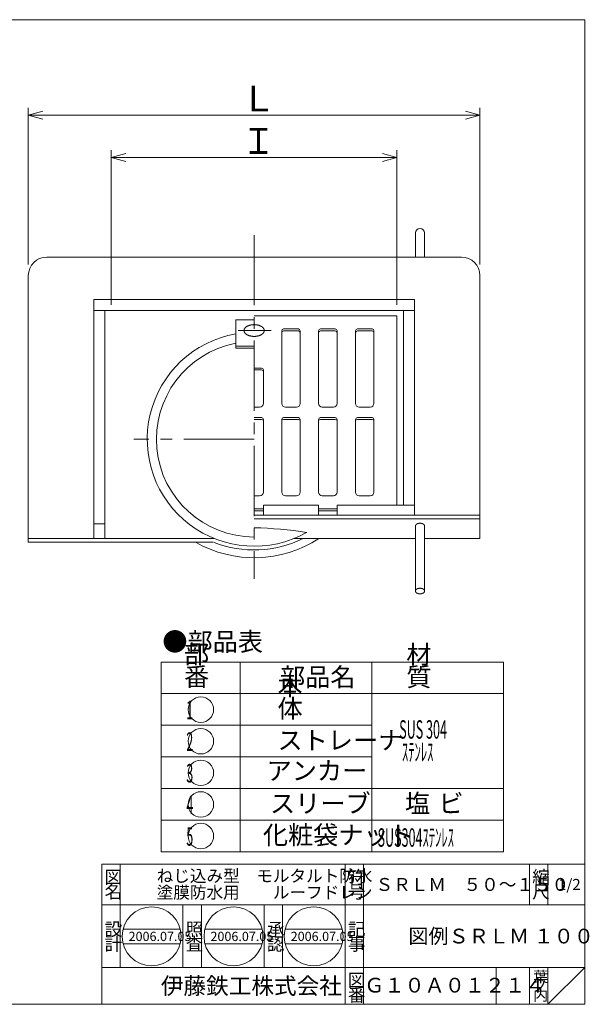
# Model space of a CAD drawing. Units: inches. Extents: x 240 to 983, y 106 to 640.
# Drawn here: x 674 to 983, y 106 to 640 of the extents above; entities that cross this region are included whole.
import ezdxf

# ---------------------------------------------------------------- set-up
doc = ezdxf.new("R2010")
doc.units = ezdxf.units.IN
doc.header["$LTSCALE"] = 2
doc.header["$MEASUREMENT"] = 0
doc.header["$PDMODE"] = 65
doc.header["$PDSIZE"] = 0.2
doc.linetypes.add('CENTER2', pattern=[28.575, 19.05, -3.175, 3.175, -3.175])
doc.linetypes.add('DIVIDE', pattern=[1.25, 0.5, -0.25, 0, -0.25, 0, -0.25])
doc.layers.get('DEFPOINTS').update_dxf_attribs({"color": 3, "linetype": 'DIVIDE', "lineweight": 0})
for name, color, linetype, lineweight in [('1', 7, 'Continuous', 0), ('2', 7, 'Continuous', 0), ('3', 7, 'Continuous', 0)]:
    doc.layers.add(name, color=color, linetype=linetype, lineweight=lineweight)
doc.styles.add('DIMSTANDARD', font='MONOTXT.shx', dxfattribs={"width": 0.75, "bigfont": 'EXTFONT.shx'})
doc.styles.add('MTSTANDARD', font='MONOTXT.shx', dxfattribs={"bigfont": 'EXTFONT.shx'})
doc.styles.add('MTSTANDARD1', font='MONOTXT.shx', dxfattribs={"width": 0.8, "bigfont": 'EXTFONT.shx'})
doc.styles.add('MTSTANDARD11', font='MONOTXT.shx', dxfattribs={"width": 1.024845, "bigfont": 'EXTFONT.shx'})
doc.styles.add('MTSTANDARD12', font='MONOTXT.shx', dxfattribs={"width": 0.76555, "bigfont": 'EXTFONT.shx'})
doc.styles.add('MTSTANDARD13', font='MONOTXT.shx', dxfattribs={"width": 1.013091, "bigfont": 'EXTFONT.shx'})
doc.styles.add('MTSTANDARD14', font='MONOTXT.shx', dxfattribs={"width": 0.8867, "bigfont": 'EXTFONT.shx'})
doc.styles.add('MTSTANDARD15', font='MONOTXT.shx', dxfattribs={"width": 0.998736, "bigfont": 'EXTFONT.shx'})
doc.styles.add('MTSTANDARD16', font='MONOTXT.shx', dxfattribs={"width": 0.720961, "bigfont": 'EXTFONT.shx'})
doc.styles.add('MTSTANDARD17', font='MONOTXT.shx', dxfattribs={"width": 0.663984, "bigfont": 'EXTFONT.shx'})
doc.styles.add('MTSTANDARD18', font='MONOTXT.shx', dxfattribs={"bigfont": 'EXTFONT.shx'})
doc.styles.add('MTSTANDARD19', font='MONOTXT.shx', dxfattribs={"bigfont": 'EXTFONT.shx'})
doc.styles.add('MTSTANDARD20', font='MONOTXT.shx', dxfattribs={"bigfont": 'EXTFONT.shx'})
doc.styles.add('MTSTANDARD21', font='MONOTXT.shx', dxfattribs={"bigfont": 'EXTFONT.shx'})
doc.styles.add('MTSTANDARD22', font='MONOTXT.shx', dxfattribs={"bigfont": 'EXTFONT.shx'})
doc.styles.add('MTSTANDARD5', font='MONOTXT.shx', dxfattribs={"width": 0.56338, "bigfont": 'EXTFONT.shx'})
doc.styles.add('MTSTANDARD7', font='MONOTXT.shx', dxfattribs={"width": 1.024845, "bigfont": 'EXTFONT.shx'})
doc.dimstyles.new('DIMSTYEX_1', dxfattribs={"dimscale": 2, "dimtxt": 6.272, "dimasz": 4, "dimexe": 2, "dimexo": 3, "dimgap": 1, "dimtad": 3, "dimdsep": 46, "dimtxsty": 'DIMSTANDARD', "dimblk": 'OPEN30', "dimblk1": 'OPEN30', "dimblk2": 'OPEN30', "dimsah": 1, "dimcen": 0, "dimclrd": 2, "dimclre": 2, "dimclrt": 2, "dimaunit": 1, "dimadec": 4, "dimazin": 2, "dimtfac": 0.5, "dimtofl": 0, "dimtmove": 2, "dimatfit": 3, "dimfxl": 1, "dimtolj": 1, "dimtzin": 0, "dimlwd": -1, "dimlwe": -1, "dimarcsym": 0})

# ---------------------------------------------------------------- blocks, each defined once
blk = doc.blocks.new('_OPEN30')
at = {"color": 0, "linetype": 'ByBlock', "lineweight": -2}
for p, q in [((-1, 0.268), (0, 0)), ((-1, 0.268), (0, 0)), ((0, 0), (-1, -0.268)), ((0, 0), (-1, 0)), ((0, 0), (-1, -0.268)), ((0, 0), (-1, 0))]:
    blk.add_line(p, q, dxfattribs=at)
blk = doc.blocks.new('_D9')
at = {"layer": '3', "color": 2, "linetype": 'Continuous'}
for p, q in [((678.36, 507.23), (678.36, 592.23)), ((678.36, 588.23), (923.36, 588.23)), ((923.36, 507.23), (923.36, 592.23))]:
    blk.add_line(p, q, dxfattribs=at)
at = {"layer": 'DEFPOINTS', "color": 2, "linetype": 'Continuous'}
for p in [(923.36, 588.23), (678.36, 501.23), (923.36, 501.23)]:
    blk.add_point(p, dxfattribs=at)
at = {"layer": '3', "color": 2, "linetype": 'Continuous', "xscale": 7.878462024097644, "yscale": 7.878462024097644, "zscale": 7.878462024097644, "rotation": 180}
blk.add_blockref('_OPEN30', (678.36, 588.23), dxfattribs=at)
at = {"layer": '3', "color": 2, "linetype": 'Continuous', "xscale": 7.878462024097644, "yscale": 7.878462024097644, "zscale": 7.878462024097644}
blk.add_blockref('_OPEN30', (923.36, 588.23), dxfattribs=at)
at = {"layer": '3', "color": 2, "linetype": 'Continuous', "insert": (793.69, 590.23), "char_height": 14, "attachment_point": 7, "line_spacing_factor": 0.732143, "style": 'MTSTANDARD7'}
blk.add_mtext('{\\Q-2.5e-006;Ｌ}', dxfattribs=at)
blk = doc.blocks.new('_D10')
at = {"layer": '3', "color": 2, "linetype": 'Continuous'}
for p, q in [((723.36, 485.34), (723.36, 569.23)), ((878.36, 485.34), (878.36, 569.23)), ((723.36, 565.23), (878.36, 565.23))]:
    blk.add_line(p, q, dxfattribs=at)
at = {"layer": 'DEFPOINTS', "color": 2, "linetype": 'Continuous'}
for p in [(878.36, 565.23), (723.36, 479.34), (878.36, 479.34)]:
    blk.add_point(p, dxfattribs=at)
at = {"layer": '3', "color": 2, "linetype": 'Continuous', "xscale": 7.878462024097644, "yscale": 7.878462024097644, "zscale": 7.878462024097644, "rotation": 180}
blk.add_blockref('_OPEN30', (723.36, 565.23), dxfattribs=at)
at = {"layer": '3', "color": 2, "linetype": 'Continuous', "xscale": 7.878462024097644, "yscale": 7.878462024097644, "zscale": 7.878462024097644}
blk.add_blockref('_OPEN30', (878.36, 565.23), dxfattribs=at)
at = {"layer": '3', "color": 2, "linetype": 'Continuous', "insert": (793.69, 567.23), "char_height": 14, "attachment_point": 7, "line_spacing_factor": 0.732143, "style": 'MTSTANDARD7'}
blk.add_mtext('{\\Q-2.5e-006;Ｉ}', dxfattribs=at)
blk = doc.blocks.new('BLK0', base_point=(980.24, 106))
at = {"layer": '1', "color": 7, "linetype": 'Continuous'}
for p, q in [((718.24, 182), (980.24, 182)), ((718.24, 182), (718.24, 106)), ((718.24, 182), (718.24, 106)), ((718.24, 182), (718.24, 106)), ((728.24, 182), (728.24, 126)), ((728.24, 182), (728.24, 126)), ((850.24, 106), (850.24, 182)), ((860.24, 182), (860.24, 106)), ((950.24, 182), (950.24, 160)), ((960.24, 182), (960.24, 160)), ((980.24, 160), (718.24, 160)), ((718.24, 126), (980.24, 126)), ((932.24, 126), (932.24, 106)), ((950.24, 126), (950.24, 106)), ((960.24, 126), (960.24, 106)), ((960.24, 106), (980.24, 126))]:
    blk.add_line(p, q, dxfattribs=at)
at = {"layer": '1', "color": 7, "linetype": 'Continuous', "attachment_point": 7}
for s, insert, char_height, line_spacing_factor, style in [('{\\fＭＳ 明朝|b0|i0|c128|p17;\\W1.0;図}', (719.74, 171.5), 7, 0.839286, 'MTSTANDARD18'), ('{\\fＭＳ 明朝|b0|i0|c128|p17;\\W1.0;符}', (851.74, 171.5), 7, 0.839286, 'MTSTANDARD18'), ('{\\fＭＳ 明朝|b0|i0|c128|p17;\\W1.0;縮}', (951.74, 171.5), 7, 0.839286, 'MTSTANDARD18'), ('{\\fＭＳ 明朝|b0|i0|c128|p17;\\W1.0;名}', (719.74, 163.5), 7, 0.839286, 'MTSTANDARD18'), ('{\\fＭＳ 明朝|b0|i0|c128|p17;\\W1.0;号}', (851.74, 163.5), 7, 0.839286, 'MTSTANDARD18'), ('{\\fＭＳ 明朝|b0|i0|c128|p17;\\W1.0;尺}', (951.74, 163.5), 7, 0.839286, 'MTSTANDARD18'), ('{\\fＭＳ 明朝|b0|i0|c128|p17;\\W1.0;1/2}', (965.74, 168), 6, 1.354166, 'MTSTANDARD20'), ('{\\fＭＳ 明朝|b0|i0|c128|p17;\\W1.0;記}', (851.74, 143.22), 7, 0.839286, 'MTSTANDARD18'), ('{\\fＭＳ 明朝|b0|i0|c128|p17;\\W1.0;事}', (851.74, 135.22), 7, 0.839286, 'MTSTANDARD18'), ('{\\fＭＳ 明朝|b0|i0|c128|p17;\\W1.0;図}', (851.74, 115.5), 7, 0.839286, 'MTSTANDARD18'), ('{\\fＭＳ 明朝|b0|i0|c128|p17;\\W1.0;葉}', (952.24, 118), 6, 0.833333, 'MTSTANDARD20'), ('{\\fＭＳ ゴシック|b0|i0|c128|p49;\\W1.0;伊藤鉄工株式会社}', (750.24, 111.5), 9, 0.791667, 'MTSTANDARD19'), ('{\\fＭＳ 明朝|b0|i0|c128|p17;\\W1.0;ノ}', (952.24, 113), 6, 0.833333, 'MTSTANDARD20'), ('{\\fＭＳ 明朝|b0|i0|c128|p17;\\W1.0;番}', (851.74, 107.5), 7, 0.839286, 'MTSTANDARD18'), ('{\\fＭＳ 明朝|b0|i0|c128|p17;\\W1.0;内}', (952.24, 108), 6, 0.833333, 'MTSTANDARD20')]:
    blk.add_mtext(s, dxfattribs=dict(at, insert=insert, char_height=char_height, line_spacing_factor=line_spacing_factor, style=style))
blk = doc.blocks.new('BLK1', base_point=(745.27, 142.82))
at = {"layer": '1', "color": 7, "linetype": 'Continuous'}
for p, q in [((729.78, 146.82), (760.76, 146.82)), ((729.78, 138.82), (760.76, 138.82))]:
    blk.add_line(p, q, dxfattribs=at)
blk.add_circle((745.27, 142.82), 16, dxfattribs=at)
at = {"layer": '1', "color": 7, "linetype": 'Continuous', "insert": (732.77, 140.32), "char_height": 5, "attachment_point": 7, "line_spacing_factor": 0.875, "style": 'MTSTANDARD21'}
blk.add_mtext('{\\fＭＳ 明朝|b0|i0|c128|p17;\\W1.0;2006.07.05}', dxfattribs=at)
blk = doc.blocks.new('BLK2', base_point=(789.67, 142.82))
at = {"layer": '1', "color": 7, "linetype": 'Continuous'}
for p, q in [((774.18, 146.82), (805.16, 146.82)), ((774.18, 138.82), (805.16, 138.82))]:
    blk.add_line(p, q, dxfattribs=at)
blk.add_circle((789.67, 142.82), 16, dxfattribs=at)
blk = doc.blocks.new('BLK3', base_point=(833.21, 142.82))
at = {"layer": '1', "color": 7, "linetype": 'Continuous'}
for p, q in [((817.71, 146.82), (848.7, 146.82)), ((817.71, 138.82), (848.7, 138.82))]:
    blk.add_line(p, q, dxfattribs=at)
blk.add_circle((833.21, 142.82), 16, dxfattribs=at)

msp = doc.modelspace()

# ---------------------------------------------------------------- linework, layer by layer
at = {"layer": '1', "color": 7, "linetype": 'Continuous'}
for p, q in [((980.242, 639.999), (240.242, 639.999)), ((980.242, 639.999), (980.242, 105.999)), ((762.242, 125.999), (762.242, 159.999)), ((772.242, 159.999), (772.242, 125.999)), ((806.242, 125.999), (806.242, 159.999)), ((816.242, 159.999), (816.242, 125.999)), ((240.242, 105.999), (980.242, 105.999)), ((488.242, 105.999), (980.242, 105.999))]:
    msp.add_line(p, q, dxfattribs=at)
for centre in [(771.968, 265.822), (771.968, 248.679), (771.968, 231.536), (771.968, 214.393), (771.968, 197.25)]:
    msp.add_circle(centre, 6.906, dxfattribs=at)
at = {"layer": '2', "color": 7, "linetype": 'Continuous'}
for p, q in [((750.485, 291.639), (936.2, 291.639)), ((750.485, 291.639), (750.485, 188.782)), ((793.343, 291.639), (793.343, 188.782)), ((864.771, 291.639), (864.771, 188.782)), ((936.2, 291.639), (936.2, 188.782)), ((750.485, 274.496), (936.2, 274.496)), ((750.485, 257.353), (864.771, 257.353)), ((750.485, 240.21), (864.771, 240.21)), ((750.485, 223.068), (936.2, 223.068)), ((750.485, 205.925), (936.2, 205.925)), ((750.485, 188.782), (936.2, 188.782))]:
    msp.add_line(p, q, dxfattribs=at)
at = {"layer": '3', "color": 7, "linetype": 'Continuous'}
for p, q in [((888.36, 524.325), (888.36, 511.227)), ((893.36, 524.325), (893.36, 511.227)), ((913.36, 511.227), (688.36, 511.227)), ((678.36, 501.227), (678.36, 356.642)), ((923.36, 501.227), (923.36, 358.642)), ((887.86, 488.227), (713.86, 488.227)), ((713.86, 488.227), (713.86, 358.642)), ((887.86, 488.227), (887.86, 371.227)), ((887.86, 482.227), (713.86, 482.227)), ((719.86, 482.227), (719.86, 358.642)), ((881.86, 482.227), (881.86, 376.686)), ((790.86, 477.208), (790.86, 461.934)), ((790.86, 477.208), (800.86, 477.208)), ((878.36, 479.339), (800.86, 479.339)), ((878.36, 479.339), (878.36, 376.686)), ((795.363, 471.519), (795.36, 471.419)), ((795.36, 471.419), (795.363, 471.319)), ((795.371, 471.619), (795.363, 471.519)), ((795.363, 471.319), (795.371, 471.219)), ((795.384, 471.718), (795.371, 471.619)), ((795.371, 471.219), (795.384, 471.119)), ((795.403, 471.818), (795.384, 471.718)), ((795.384, 471.119), (795.403, 471.02)), ((795.428, 471.917), (795.403, 471.818)), ((795.403, 471.02), (795.428, 470.921)), ((795.457, 472.015), (795.428, 471.917)), ((795.428, 470.921), (795.457, 470.823)), ((795.493, 472.113), (795.457, 472.015)), ((795.457, 470.823), (795.493, 470.725)), ((795.533, 472.21), (795.493, 472.113)), ((795.493, 470.725), (795.533, 470.628)), ((795.578, 472.307), (795.533, 472.21)), ((795.533, 470.628), (795.578, 470.531)), ((795.629, 472.402), (795.578, 472.307)), ((795.578, 470.531), (795.629, 470.436)), ((795.685, 472.497), (795.629, 472.402)), ((795.629, 470.436), (795.685, 470.341)), ((795.746, 472.59), (795.685, 472.497)), ((795.685, 470.341), (795.746, 470.248)), ((795.812, 472.683), (795.746, 472.59)), ((795.746, 470.248), (795.812, 470.155)), ((795.884, 472.774), (795.812, 472.683)), ((795.812, 470.155), (795.884, 470.064)), ((795.96, 472.864), (795.884, 472.774)), ((795.884, 470.064), (795.96, 469.974)), ((796.04, 472.952), (795.96, 472.864)), ((795.96, 469.974), (796.04, 469.886)), ((796.126, 473.039), (796.04, 472.952)), ((796.216, 473.124), (796.126, 473.039)), ((796.311, 473.207), (796.216, 473.124)), ((796.41, 473.289), (796.311, 473.207)), ((796.514, 473.369), (796.41, 473.289)), ((796.622, 473.447), (796.514, 473.369)), ((796.734, 473.523), (796.622, 473.447)), ((796.851, 473.597), (796.734, 473.523)), ((796.971, 473.669), (796.851, 473.597)), ((797.095, 473.738), (796.971, 473.669)), ((797.223, 473.806), (797.095, 473.738)), ((797.354, 473.871), (797.223, 473.806)), ((797.489, 473.933), (797.354, 473.871)), ((797.627, 473.993), (797.489, 473.933)), ((797.769, 474.051), (797.627, 473.993)), ((797.913, 474.106), (797.769, 474.051)), ((798.06, 474.158), (797.913, 474.106)), ((798.21, 474.207), (798.06, 474.158)), ((798.363, 474.254), (798.21, 474.207)), ((798.518, 474.298), (798.363, 474.254)), ((798.676, 474.339), (798.518, 474.298)), ((798.835, 474.377), (798.676, 474.339)), ((798.997, 474.413), (798.835, 474.377)), ((799.16, 474.445), (798.997, 474.413)), ((799.326, 474.475), (799.16, 474.445)), ((799.492, 474.501), (799.326, 474.475)), ((799.66, 474.524), (799.492, 474.501)), ((799.829, 474.545), (799.66, 474.524)), ((800, 474.562), (799.829, 474.545)), ((800.171, 474.576), (800, 474.562)), ((800.342, 474.587), (800.171, 474.576)), ((800.515, 474.595), (800.342, 474.587)), ((800.687, 474.599), (800.515, 474.595)), ((800.86, 474.601), (800.687, 474.599)), ((801.033, 474.599), (800.86, 474.601)), ((801.205, 474.595), (801.033, 474.599)), ((801.378, 474.587), (801.205, 474.595)), ((801.549, 474.576), (801.378, 474.587)), ((801.72, 474.562), (801.549, 474.576)), ((801.891, 474.545), (801.72, 474.562)), ((802.06, 474.524), (801.891, 474.545)), ((802.228, 474.501), (802.06, 474.524)), ((802.395, 474.475), (802.228, 474.501)), ((802.56, 474.445), (802.395, 474.475)), ((802.723, 474.413), (802.56, 474.445)), ((802.885, 474.377), (802.723, 474.413)), ((803.044, 474.339), (802.885, 474.377)), ((803.202, 474.298), (803.044, 474.339)), ((803.357, 474.254), (803.202, 474.298)), ((803.51, 474.207), (803.357, 474.254)), ((803.66, 474.158), (803.51, 474.207)), ((803.807, 474.106), (803.66, 474.158)), ((803.952, 474.051), (803.807, 474.106)), ((804.093, 473.993), (803.952, 474.051)), ((804.231, 473.933), (804.093, 473.993)), ((804.366, 473.871), (804.231, 473.933)), ((804.497, 473.806), (804.366, 473.871)), ((804.625, 473.738), (804.497, 473.806)), ((804.749, 473.669), (804.625, 473.738)), ((804.869, 473.597), (804.749, 473.669)), ((804.986, 473.523), (804.869, 473.597)), ((805.098, 473.447), (804.986, 473.523)), ((805.206, 473.369), (805.098, 473.447)), ((805.31, 473.289), (805.206, 473.369)), ((805.409, 473.207), (805.31, 473.289)), ((805.504, 473.124), (805.409, 473.207)), ((805.594, 473.039), (805.504, 473.124)), ((805.68, 472.952), (805.594, 473.039)), ((805.761, 472.864), (805.68, 472.952)), ((805.68, 469.886), (805.761, 469.974)), ((805.837, 472.774), (805.761, 472.864)), ((805.761, 469.974), (805.837, 470.064)), ((805.908, 472.683), (805.837, 472.774)), ((805.837, 470.064), (805.908, 470.155)), ((805.974, 472.59), (805.908, 472.683)), ((805.908, 470.155), (805.974, 470.248)), ((806.035, 472.497), (805.974, 472.59)), ((805.974, 470.248), (806.035, 470.341)), ((806.091, 472.402), (806.035, 472.497)), ((806.035, 470.341), (806.091, 470.436)), ((806.142, 472.307), (806.091, 472.402)), ((806.091, 470.436), (806.142, 470.531)), ((806.187, 472.21), (806.142, 472.307)), ((806.142, 470.531), (806.187, 470.628)), ((806.228, 472.113), (806.187, 472.21)), ((806.187, 470.628), (806.228, 470.725)), ((806.263, 472.015), (806.228, 472.113)), ((806.228, 470.725), (806.263, 470.823)), ((806.292, 471.917), (806.263, 472.015)), ((806.263, 470.823), (806.292, 470.921)), ((806.317, 471.818), (806.292, 471.917)), ((806.292, 470.921), (806.317, 471.02)), ((806.336, 471.718), (806.317, 471.818)), ((806.317, 471.02), (806.336, 471.119)), ((806.349, 471.619), (806.336, 471.718)), ((806.336, 471.119), (806.349, 471.219)), ((806.357, 471.519), (806.349, 471.619)), ((806.349, 471.219), (806.357, 471.319)), ((806.36, 471.419), (806.357, 471.519)), ((806.357, 471.319), (806.36, 471.419)), ((815.86, 431.841), (815.86, 471.267)), ((816.86, 472.267), (824.86, 472.267)), ((816.86, 471.267), (824.86, 471.267)), ((825.86, 431.841), (825.86, 471.267)), ((835.86, 431.841), (835.86, 471.267)), ((836.86, 472.267), (844.86, 472.267)), ((836.86, 471.267), (844.86, 471.267)), ((845.86, 431.841), (845.86, 471.267)), ((855.86, 431.841), (855.86, 471.267)), ((856.86, 472.267), (864.86, 472.267)), ((856.86, 471.267), (864.86, 471.267)), ((865.86, 431.841), (865.86, 471.267)), ((796.04, 469.886), (796.126, 469.799)), ((796.126, 469.799), (796.216, 469.714)), ((796.216, 469.714), (796.311, 469.63)), ((796.311, 469.63), (796.41, 469.549)), ((796.41, 469.549), (796.514, 469.469)), ((796.514, 469.469), (796.622, 469.391)), ((796.622, 469.391), (796.734, 469.315)), ((796.734, 469.315), (796.851, 469.241)), ((796.851, 469.241), (796.971, 469.169)), ((796.971, 469.169), (797.095, 469.099)), ((797.095, 469.099), (797.223, 469.032)), ((797.223, 469.032), (797.354, 468.967)), ((797.354, 468.967), (797.489, 468.905)), ((797.489, 468.905), (797.627, 468.845)), ((797.627, 468.845), (797.769, 468.787)), ((797.769, 468.787), (797.913, 468.732)), ((797.913, 468.732), (798.06, 468.68)), ((798.06, 468.68), (798.21, 468.63)), ((798.21, 468.63), (798.363, 468.584)), ((798.363, 468.584), (798.518, 468.54)), ((798.518, 468.54), (798.676, 468.499)), ((798.676, 468.499), (798.835, 468.46)), ((798.835, 468.46), (798.997, 468.425)), ((798.997, 468.425), (799.16, 468.393)), ((799.16, 468.393), (799.326, 468.363)), ((799.326, 468.363), (799.492, 468.337)), ((799.492, 468.337), (799.66, 468.314)), ((799.66, 468.314), (799.829, 468.293)), ((799.829, 468.293), (800, 468.276)), ((800, 468.276), (800.171, 468.262)), ((800.171, 468.262), (800.342, 468.251)), ((800.342, 468.251), (800.515, 468.243)), ((800.515, 468.243), (800.687, 468.238)), ((800.687, 468.238), (800.86, 468.237)), ((800.86, 468.237), (801.033, 468.238)), ((801.033, 468.238), (801.205, 468.243)), ((801.205, 468.243), (801.378, 468.251)), ((801.378, 468.251), (801.549, 468.262)), ((801.549, 468.262), (801.72, 468.276)), ((801.72, 468.276), (801.891, 468.293)), ((801.891, 468.293), (802.06, 468.314)), ((802.06, 468.314), (802.228, 468.337)), ((802.228, 468.337), (802.395, 468.363)), ((802.395, 468.363), (802.56, 468.393)), ((802.56, 468.393), (802.723, 468.425)), ((802.723, 468.425), (802.885, 468.46)), ((802.885, 468.46), (803.044, 468.499)), ((803.044, 468.499), (803.202, 468.54)), ((803.202, 468.54), (803.357, 468.584)), ((803.357, 468.584), (803.51, 468.63)), ((803.51, 468.63), (803.66, 468.68)), ((803.66, 468.68), (803.807, 468.732)), ((803.807, 468.732), (803.952, 468.787)), ((803.952, 468.787), (804.093, 468.845)), ((804.093, 468.845), (804.231, 468.905)), ((804.231, 468.905), (804.366, 468.967)), ((804.366, 468.967), (804.497, 469.032)), ((804.497, 469.032), (804.625, 469.099)), ((804.625, 469.099), (804.749, 469.169)), ((804.749, 469.169), (804.869, 469.241)), ((804.869, 469.241), (804.986, 469.315)), ((804.986, 469.315), (805.098, 469.391)), ((805.098, 469.391), (805.206, 469.469)), ((805.206, 469.469), (805.31, 469.549)), ((805.31, 469.549), (805.409, 469.63)), ((805.409, 469.63), (805.504, 469.714)), ((805.504, 469.714), (805.594, 469.799)), ((805.594, 469.799), (805.68, 469.886)), ((790.86, 462.934), (800.86, 462.934)), ((790.86, 461.934), (800.86, 461.934)), ((804.86, 451.054), (800.86, 451.054)), ((804.86, 450.054), (800.86, 450.054)), ((805.86, 431.841), (805.86, 450.054)), ((803.86, 429.841), (800.86, 429.841)), ((823.86, 429.841), (817.86, 429.841)), ((843.86, 429.841), (837.86, 429.841)), ((863.86, 429.841), (857.86, 429.841)), ((804.86, 424.198), (800.86, 424.198)), ((804.86, 423.198), (800.86, 423.198)), ((805.86, 383.771), (805.86, 423.198)), ((815.86, 383.771), (815.86, 423.198)), ((824.86, 424.198), (816.86, 424.198)), ((824.86, 423.198), (816.86, 423.198)), ((825.86, 383.771), (825.86, 423.198)), ((835.86, 383.771), (835.86, 423.198)), ((844.86, 424.198), (836.86, 424.198)), ((844.86, 423.198), (836.86, 423.198)), ((845.86, 383.771), (845.86, 423.198)), ((855.86, 383.771), (855.86, 423.198)), ((864.86, 424.198), (856.86, 424.198)), ((864.86, 423.198), (856.86, 423.198)), ((865.86, 383.771), (865.86, 423.198)), ((803.86, 381.771), (800.86, 381.771)), ((817.86, 381.771), (823.86, 381.771)), ((837.86, 381.771), (843.86, 381.771)), ((857.86, 381.771), (863.86, 381.771)), ((800.86, 374.7), (805.86, 374.7)), ((835.86, 376.686), (805.86, 376.686)), ((805.86, 376.686), (805.86, 371.227)), ((835.86, 376.686), (835.86, 371.227)), ((835.86, 374.7), (845.86, 374.7)), ((887.86, 376.686), (845.86, 376.686)), ((845.86, 376.686), (845.86, 371.227)), ((800.86, 373.7), (805.86, 373.7)), ((923.36, 371.227), (800.86, 371.227)), ((923.36, 369.22), (800.86, 369.22)), ((835.86, 373.7), (845.86, 373.7)), ((713.86, 366.642), (719.86, 366.642)), ((888.361, 365.433), (888.36, 365.409)), ((888.36, 365.409), (888.36, 365.385)), ((888.36, 365.385), (888.36, 330.13)), ((888.363, 365.456), (888.361, 365.433)), ((888.365, 365.48), (888.363, 365.456)), ((888.368, 365.503), (888.365, 365.48)), ((888.371, 365.527), (888.368, 365.503)), ((888.375, 365.55), (888.371, 365.527)), ((888.38, 365.573), (888.375, 365.55)), ((888.385, 365.597), (888.38, 365.573)), ((888.391, 365.62), (888.385, 365.597)), ((888.397, 365.643), (888.391, 365.62)), ((888.404, 365.667), (888.397, 365.643)), ((888.412, 365.69), (888.404, 365.667)), ((888.42, 365.713), (888.412, 365.69)), ((888.429, 365.736), (888.42, 365.713)), ((888.439, 365.759), (888.429, 365.736)), ((888.449, 365.781), (888.439, 365.759)), ((888.459, 365.804), (888.449, 365.781)), ((888.471, 365.827), (888.459, 365.804)), ((888.482, 365.849), (888.471, 365.827)), ((888.495, 365.871), (888.482, 365.849)), ((888.508, 365.894), (888.495, 365.871)), ((888.521, 365.916), (888.508, 365.894)), ((888.536, 365.938), (888.521, 365.916)), ((888.55, 365.959), (888.536, 365.938)), ((888.566, 365.981), (888.55, 365.959)), ((888.582, 366.003), (888.566, 365.981)), ((888.598, 366.024), (888.582, 366.003)), ((888.615, 366.045), (888.598, 366.024)), ((888.633, 366.066), (888.615, 366.045)), ((888.651, 366.087), (888.633, 366.066)), ((888.669, 366.108), (888.651, 366.087)), ((888.688, 366.129), (888.669, 366.108)), ((888.708, 366.149), (888.688, 366.129)), ((888.728, 366.169), (888.708, 366.149)), ((888.749, 366.189), (888.728, 366.169)), ((888.771, 366.209), (888.749, 366.189)), ((888.792, 366.229), (888.771, 366.209)), ((888.815, 366.248), (888.792, 366.229)), ((888.838, 366.267), (888.815, 366.248)), ((888.861, 366.286), (888.838, 366.267)), ((888.885, 366.305), (888.861, 366.286)), ((888.909, 366.323), (888.885, 366.305)), ((888.934, 366.342), (888.909, 366.323)), ((888.959, 366.36), (888.934, 366.342)), ((888.985, 366.377), (888.959, 366.36)), ((889.011, 366.395), (888.985, 366.377)), ((889.038, 366.412), (889.011, 366.395)), ((889.065, 366.429), (889.038, 366.412)), ((889.092, 366.446), (889.065, 366.429)), ((889.12, 366.463), (889.092, 366.446)), ((889.149, 366.479), (889.12, 366.463)), ((889.178, 366.495), (889.149, 366.479)), ((889.207, 366.511), (889.178, 366.495)), ((889.236, 366.526), (889.207, 366.511)), ((889.267, 366.541), (889.236, 366.526)), ((889.297, 366.556), (889.267, 366.541)), ((889.328, 366.571), (889.297, 366.556)), ((889.359, 366.585), (889.328, 366.571)), ((889.391, 366.599), (889.359, 366.585)), ((889.423, 366.613), (889.391, 366.599)), ((889.455, 366.626), (889.423, 366.613)), ((889.488, 366.639), (889.455, 366.626)), ((889.52, 366.652), (889.488, 366.639)), ((889.554, 366.664), (889.52, 366.652)), ((889.587, 366.677), (889.554, 366.664)), ((889.621, 366.688), (889.587, 366.677)), ((889.656, 366.7), (889.621, 366.688)), ((889.69, 366.711), (889.656, 366.7)), ((889.725, 366.722), (889.69, 366.711)), ((889.76, 366.733), (889.725, 366.722)), ((889.796, 366.743), (889.76, 366.733)), ((889.831, 366.753), (889.796, 366.743)), ((889.867, 366.762), (889.831, 366.753)), ((889.903, 366.771), (889.867, 366.762)), ((889.94, 366.78), (889.903, 366.771)), ((889.976, 366.789), (889.94, 366.78)), ((890.013, 366.797), (889.976, 366.789)), ((890.05, 366.805), (890.013, 366.797)), ((890.088, 366.812), (890.05, 366.805)), ((890.125, 366.819), (890.088, 366.812)), ((890.163, 366.826), (890.125, 366.819)), ((890.2, 366.832), (890.163, 366.826)), ((890.238, 366.838), (890.2, 366.832)), ((890.276, 366.844), (890.238, 366.838)), ((890.315, 366.849), (890.276, 366.844)), ((890.353, 366.854), (890.315, 366.849)), ((890.392, 366.859), (890.353, 366.854)), ((890.43, 366.863), (890.392, 366.859)), ((890.469, 366.867), (890.43, 366.863)), ((890.508, 366.871), (890.469, 366.867)), ((890.547, 366.874), (890.508, 366.871)), ((890.586, 366.876), (890.547, 366.874)), ((890.625, 366.879), (890.586, 366.876)), ((890.664, 366.881), (890.625, 366.879)), ((890.703, 366.883), (890.664, 366.881)), ((890.742, 366.884), (890.703, 366.883)), ((890.782, 366.885), (890.742, 366.884)), ((890.821, 366.885), (890.782, 366.885)), ((890.86, 366.885), (890.821, 366.885)), ((890.899, 366.885), (890.86, 366.885)), ((890.939, 366.885), (890.899, 366.885)), ((890.978, 366.884), (890.939, 366.885)), ((891.017, 366.883), (890.978, 366.884)), ((891.056, 366.881), (891.017, 366.883)), ((891.095, 366.879), (891.056, 366.881)), ((891.134, 366.876), (891.095, 366.879)), ((891.173, 366.874), (891.134, 366.876)), ((891.212, 366.871), (891.173, 366.874)), ((891.251, 366.867), (891.212, 366.871)), ((891.29, 366.863), (891.251, 366.867)), ((891.329, 366.859), (891.29, 366.863)), ((891.367, 366.854), (891.329, 366.859)), ((891.405, 366.849), (891.367, 366.854)), ((891.444, 366.844), (891.405, 366.849)), ((891.482, 366.838), (891.444, 366.844)), ((891.52, 366.832), (891.482, 366.838)), ((891.558, 366.826), (891.52, 366.832)), ((891.595, 366.819), (891.558, 366.826)), ((891.633, 366.812), (891.595, 366.819)), ((891.67, 366.805), (891.633, 366.812)), ((891.707, 366.797), (891.67, 366.805)), ((891.744, 366.789), (891.707, 366.797)), ((891.78, 366.78), (891.744, 366.789)), ((891.817, 366.771), (891.78, 366.78)), ((891.853, 366.762), (891.817, 366.771)), ((891.889, 366.753), (891.853, 366.762)), ((891.925, 366.743), (891.889, 366.753)), ((891.96, 366.733), (891.925, 366.743)), ((891.995, 366.722), (891.96, 366.733)), ((892.03, 366.711), (891.995, 366.722)), ((892.064, 366.7), (892.03, 366.711)), ((892.099, 366.688), (892.064, 366.7)), ((892.133, 366.677), (892.099, 366.688)), ((892.166, 366.664), (892.133, 366.677)), ((892.2, 366.652), (892.166, 366.664)), ((892.233, 366.639), (892.2, 366.652)), ((892.265, 366.626), (892.233, 366.639)), ((892.298, 366.613), (892.265, 366.626)), ((892.33, 366.599), (892.298, 366.613)), ((892.361, 366.585), (892.33, 366.599)), ((892.392, 366.571), (892.361, 366.585)), ((892.423, 366.556), (892.392, 366.571)), ((892.454, 366.541), (892.423, 366.556)), ((892.484, 366.526), (892.454, 366.541)), ((892.513, 366.511), (892.484, 366.526)), ((892.543, 366.495), (892.513, 366.511)), ((892.571, 366.479), (892.543, 366.495)), ((892.6, 366.463), (892.571, 366.479)), ((892.628, 366.446), (892.6, 366.463)), ((892.655, 366.429), (892.628, 366.446)), ((892.682, 366.412), (892.655, 366.429)), ((892.709, 366.395), (892.682, 366.412)), ((892.735, 366.377), (892.709, 366.395)), ((892.761, 366.36), (892.735, 366.377)), ((892.786, 366.342), (892.761, 366.36)), ((892.811, 366.323), (892.786, 366.342)), ((892.835, 366.305), (892.811, 366.323)), ((892.859, 366.286), (892.835, 366.305)), ((892.883, 366.267), (892.859, 366.286)), ((892.905, 366.248), (892.883, 366.267)), ((892.928, 366.229), (892.905, 366.248)), ((892.95, 366.209), (892.928, 366.229)), ((892.971, 366.189), (892.95, 366.209)), ((892.992, 366.169), (892.971, 366.189)), ((893.012, 366.149), (892.992, 366.169)), ((893.032, 366.129), (893.012, 366.149)), ((893.051, 366.108), (893.032, 366.129)), ((893.069, 366.087), (893.051, 366.108)), ((893.088, 366.066), (893.069, 366.087)), ((893.105, 366.045), (893.088, 366.066)), ((893.122, 366.024), (893.105, 366.045)), ((893.139, 366.003), (893.122, 366.024)), ((893.154, 365.981), (893.139, 366.003)), ((893.17, 365.959), (893.154, 365.981)), ((893.185, 365.938), (893.17, 365.959)), ((893.199, 365.916), (893.185, 365.938)), ((893.212, 365.894), (893.199, 365.916)), ((893.225, 365.871), (893.212, 365.894)), ((893.238, 365.849), (893.225, 365.871)), ((893.25, 365.827), (893.238, 365.849)), ((893.261, 365.804), (893.25, 365.827)), ((893.271, 365.781), (893.261, 365.804)), ((893.282, 365.759), (893.271, 365.781)), ((893.291, 365.736), (893.282, 365.759)), ((893.3, 365.713), (893.291, 365.736)), ((893.308, 365.69), (893.3, 365.713)), ((893.316, 365.667), (893.308, 365.69)), ((893.323, 365.643), (893.316, 365.667)), ((893.329, 365.62), (893.323, 365.643)), ((893.335, 365.597), (893.329, 365.62)), ((893.34, 365.573), (893.335, 365.597)), ((893.345, 365.55), (893.34, 365.573)), ((893.349, 365.527), (893.345, 365.55)), ((893.352, 365.503), (893.349, 365.527)), ((893.355, 365.48), (893.352, 365.503)), ((893.357, 365.456), (893.355, 365.48)), ((893.359, 365.433), (893.357, 365.456)), ((893.36, 365.409), (893.359, 365.433)), ((893.36, 365.385), (893.36, 365.409)), ((893.36, 365.385), (893.36, 330.13)), ((779.163, 358.642), (678.36, 358.642)), ((822.557, 358.642), (888.36, 358.642)), ((893.36, 358.642), (923.36, 358.642)), ((778.778, 356.642), (678.36, 356.642)), ((888.934, 331.086), (888.885, 331.049)), ((888.985, 331.122), (888.934, 331.086)), ((889.038, 331.157), (888.985, 331.122)), ((889.092, 331.19), (889.038, 331.157)), ((889.149, 331.223), (889.092, 331.19)), ((889.207, 331.255), (889.149, 331.223)), ((889.267, 331.286), (889.207, 331.255)), ((889.328, 331.315), (889.267, 331.286)), ((889.391, 331.343), (889.328, 331.315)), ((889.455, 331.37), (889.391, 331.343)), ((889.52, 331.396), (889.455, 331.37)), ((889.587, 331.421), (889.52, 331.396)), ((889.656, 331.444), (889.587, 331.421)), ((889.725, 331.466), (889.656, 331.444)), ((889.796, 331.487), (889.725, 331.466)), ((889.867, 331.506), (889.796, 331.487)), ((889.94, 331.524), (889.867, 331.506)), ((890.013, 331.541), (889.94, 331.524)), ((890.088, 331.556), (890.013, 331.541)), ((890.163, 331.57), (890.088, 331.556)), ((890.238, 331.583), (890.163, 331.57)), ((890.315, 331.594), (890.238, 331.583)), ((890.392, 331.603), (890.315, 331.594)), ((890.469, 331.611), (890.392, 331.603)), ((890.547, 331.618), (890.469, 331.611)), ((890.625, 331.623), (890.547, 331.618)), ((890.703, 331.627), (890.625, 331.623)), ((890.782, 331.629), (890.703, 331.627)), ((890.86, 331.63), (890.782, 331.629)), ((890.939, 331.629), (890.86, 331.63)), ((891.017, 331.627), (890.939, 331.629)), ((891.095, 331.623), (891.017, 331.627)), ((891.173, 331.618), (891.095, 331.623)), ((891.251, 331.611), (891.173, 331.618)), ((891.329, 331.603), (891.251, 331.611)), ((891.405, 331.594), (891.329, 331.603)), ((891.482, 331.583), (891.405, 331.594)), ((891.558, 331.57), (891.482, 331.583)), ((891.633, 331.556), (891.558, 331.57)), ((891.707, 331.541), (891.633, 331.556)), ((891.78, 331.524), (891.707, 331.541)), ((891.853, 331.506), (891.78, 331.524)), ((891.925, 331.487), (891.853, 331.506)), ((891.995, 331.466), (891.925, 331.487)), ((892.064, 331.444), (891.995, 331.466)), ((892.133, 331.421), (892.064, 331.444)), ((892.2, 331.396), (892.133, 331.421)), ((892.265, 331.37), (892.2, 331.396)), ((892.33, 331.343), (892.265, 331.37)), ((892.392, 331.315), (892.33, 331.343)), ((892.454, 331.286), (892.392, 331.315)), ((892.513, 331.255), (892.454, 331.286)), ((892.571, 331.223), (892.513, 331.255)), ((892.628, 331.19), (892.571, 331.223)), ((892.682, 331.157), (892.628, 331.19)), ((892.735, 331.122), (892.682, 331.157)), ((892.786, 331.086), (892.735, 331.122)), ((892.835, 331.049), (892.786, 331.086)), ((888.361, 330.177), (888.36, 330.13)), ((888.36, 330.13), (888.361, 330.083)), ((888.365, 330.224), (888.361, 330.177)), ((888.361, 330.083), (888.365, 330.036)), ((888.371, 330.271), (888.365, 330.224)), ((888.365, 330.036), (888.371, 329.989)), ((888.38, 330.318), (888.371, 330.271)), ((888.371, 329.989), (888.38, 329.942)), ((888.391, 330.364), (888.38, 330.318)), ((888.38, 329.942), (888.391, 329.895)), ((888.404, 330.411), (888.391, 330.364)), ((888.391, 329.895), (888.404, 329.849)), ((888.42, 330.457), (888.404, 330.411)), ((888.404, 329.849), (888.42, 329.803)), ((888.439, 330.503), (888.42, 330.457)), ((888.42, 329.803), (888.439, 329.757)), ((888.459, 330.548), (888.439, 330.503)), ((888.439, 329.757), (888.459, 329.711)), ((888.482, 330.593), (888.459, 330.548)), ((888.459, 329.711), (888.482, 329.666)), ((888.508, 330.638), (888.482, 330.593)), ((888.482, 329.666), (888.508, 329.622)), ((888.536, 330.682), (888.508, 330.638)), ((888.508, 329.622), (888.536, 329.578)), ((888.566, 330.725), (888.536, 330.682)), ((888.536, 329.578), (888.566, 329.534)), ((888.598, 330.768), (888.566, 330.725)), ((888.566, 329.534), (888.598, 329.491)), ((888.633, 330.811), (888.598, 330.768)), ((888.598, 329.491), (888.633, 329.449)), ((888.669, 330.852), (888.633, 330.811)), ((888.633, 329.449), (888.669, 329.407)), ((888.708, 330.893), (888.669, 330.852)), ((888.669, 329.407), (888.708, 329.366)), ((888.749, 330.933), (888.708, 330.893)), ((888.708, 329.366), (888.749, 329.326)), ((888.792, 330.973), (888.749, 330.933)), ((888.749, 329.326), (888.792, 329.287)), ((888.838, 331.011), (888.792, 330.973)), ((888.792, 329.287), (888.838, 329.248)), ((888.885, 331.049), (888.838, 331.011)), ((888.838, 329.248), (888.885, 329.21)), ((888.885, 329.21), (888.934, 329.174)), ((888.934, 329.174), (888.985, 329.138)), ((888.985, 329.138), (889.038, 329.103)), ((889.038, 329.103), (889.092, 329.069)), ((889.092, 329.069), (889.149, 329.036)), ((889.149, 329.036), (889.207, 329.005)), ((889.207, 329.005), (889.267, 328.974)), ((889.267, 328.974), (889.328, 328.945)), ((889.328, 328.945), (889.391, 328.916)), ((889.391, 328.916), (889.455, 328.889)), ((889.455, 328.889), (889.52, 328.863)), ((889.52, 328.863), (889.587, 328.839)), ((889.587, 328.839), (889.656, 328.815)), ((889.656, 328.815), (889.725, 328.793)), ((889.725, 328.793), (889.796, 328.773)), ((889.796, 328.773), (889.867, 328.753)), ((889.867, 328.753), (889.94, 328.735)), ((889.94, 328.735), (890.013, 328.718)), ((890.013, 328.718), (890.088, 328.703)), ((890.088, 328.703), (890.163, 328.689)), ((890.163, 328.689), (890.238, 328.677)), ((890.238, 328.677), (890.315, 328.666)), ((890.315, 328.666), (890.392, 328.656)), ((890.392, 328.656), (890.469, 328.648)), ((890.469, 328.648), (890.547, 328.642)), ((890.547, 328.642), (890.625, 328.636)), ((890.625, 328.636), (890.703, 328.633)), ((890.703, 328.633), (890.782, 328.63)), ((890.782, 328.63), (890.86, 328.63)), ((890.86, 328.63), (890.939, 328.63)), ((890.939, 328.63), (891.017, 328.633)), ((891.017, 328.633), (891.095, 328.636)), ((891.095, 328.636), (891.173, 328.642)), ((891.173, 328.642), (891.251, 328.648)), ((891.251, 328.648), (891.329, 328.656)), ((891.329, 328.656), (891.405, 328.666)), ((891.405, 328.666), (891.482, 328.677)), ((891.482, 328.677), (891.558, 328.689)), ((891.558, 328.689), (891.633, 328.703)), ((891.633, 328.703), (891.707, 328.718)), ((891.707, 328.718), (891.78, 328.735)), ((891.78, 328.735), (891.853, 328.753)), ((891.853, 328.753), (891.925, 328.773)), ((891.925, 328.773), (891.995, 328.793)), ((891.995, 328.793), (892.064, 328.815)), ((892.064, 328.815), (892.133, 328.839)), ((892.133, 328.839), (892.2, 328.863)), ((892.2, 328.863), (892.265, 328.889)), ((892.265, 328.889), (892.33, 328.916)), ((892.33, 328.916), (892.392, 328.945)), ((892.392, 328.945), (892.454, 328.974)), ((892.454, 328.974), (892.513, 329.005)), ((892.513, 329.005), (892.571, 329.036)), ((892.571, 329.036), (892.628, 329.069)), ((892.628, 329.069), (892.682, 329.103)), ((892.682, 329.103), (892.735, 329.138)), ((892.735, 329.138), (892.786, 329.174)), ((892.786, 329.174), (892.835, 329.21)), ((892.883, 331.011), (892.835, 331.049)), ((892.835, 329.21), (892.883, 329.248)), ((892.928, 330.973), (892.883, 331.011)), ((892.883, 329.248), (892.928, 329.287)), ((892.971, 330.933), (892.928, 330.973)), ((892.928, 329.287), (892.971, 329.326)), ((893.012, 330.893), (892.971, 330.933)), ((892.971, 329.326), (893.012, 329.366)), ((893.051, 330.852), (893.012, 330.893)), ((893.012, 329.366), (893.051, 329.407)), ((893.088, 330.811), (893.051, 330.852)), ((893.051, 329.407), (893.088, 329.449)), ((893.122, 330.768), (893.088, 330.811)), ((893.088, 329.449), (893.122, 329.491)), ((893.154, 330.725), (893.122, 330.768)), ((893.122, 329.491), (893.154, 329.534)), ((893.185, 330.682), (893.154, 330.725)), ((893.154, 329.534), (893.185, 329.578)), ((893.212, 330.638), (893.185, 330.682)), ((893.185, 329.578), (893.212, 329.622)), ((893.238, 330.593), (893.212, 330.638)), ((893.212, 329.622), (893.238, 329.666)), ((893.261, 330.548), (893.238, 330.593)), ((893.238, 329.666), (893.261, 329.711)), ((893.282, 330.503), (893.261, 330.548)), ((893.261, 329.711), (893.282, 329.757)), ((893.3, 330.457), (893.282, 330.503)), ((893.282, 329.757), (893.3, 329.803)), ((893.316, 330.411), (893.3, 330.457)), ((893.3, 329.803), (893.316, 329.849)), ((893.329, 330.364), (893.316, 330.411)), ((893.316, 329.849), (893.329, 329.895)), ((893.34, 330.318), (893.329, 330.364)), ((893.329, 329.895), (893.34, 329.942)), ((893.349, 330.271), (893.34, 330.318)), ((893.34, 329.942), (893.349, 329.989)), ((893.355, 330.224), (893.349, 330.271)), ((893.349, 329.989), (893.355, 330.036)), ((893.359, 330.177), (893.355, 330.224)), ((893.355, 330.036), (893.359, 330.083)), ((893.36, 330.13), (893.359, 330.177)), ((893.359, 330.083), (893.36, 330.13))]:
    msp.add_line(p, q, dxfattribs=at)
at = {"layer": '3', "color": 3, "linetype": 'CENTER2'}
for p, q in [((800.86, 523.197), (800.86, 336.78)), ((810.048, 471.419), (792.155, 471.419)), ((800.86, 412.431), (735.541, 412.431))]:
    msp.add_line(p, q, dxfattribs=at)
at = {"layer": '3', "color": 7, "linetype": 'Continuous'}
for centre, radius, start, end in [((890.86, 524.325), 2.5, 0, 180), ((688.36, 501.227), 10, 90, 180), ((913.36, 501.227), 10, 0, 90), ((816.86, 471.267), 1, 90, 180), ((816.86, 470.267), 1, 90, 180), ((824.86, 471.267), 1, 0, 90), ((824.86, 470.267), 1, 0, 90), ((836.86, 471.267), 1, 90, 180), ((836.86, 470.267), 1, 90, 180), ((844.86, 471.267), 1, 0, 90), ((844.86, 470.267), 1, 0, 90), ((856.86, 471.267), 1, 90, 180), ((856.86, 470.267), 1, 90, 180), ((864.86, 471.267), 1, 0, 90), ((864.86, 470.267), 1, 0, 90), ((800.86, 412.431), 58, 99.92819, 299.36098), ((800.86, 412.431), 53, 100.87572, 270), ((804.86, 450.054), 1, 0, 90), ((804.86, 449.054), 1, 0, 90), ((803.86, 431.841), 2, 270, 0), ((817.86, 431.841), 2, 180, 270), ((823.86, 431.841), 2, 270, 0), ((837.86, 431.841), 2, 180, 270), ((843.86, 431.841), 2, 270, 0), ((857.86, 431.841), 2, 180, 270), ((863.86, 431.841), 2, 270, 0), ((804.86, 423.198), 1, 0, 90), ((804.86, 422.198), 1, 0, 90), ((816.86, 423.198), 1, 90, 180), ((816.86, 422.198), 1, 90, 180), ((824.86, 423.198), 1, 0, 90), ((824.86, 422.198), 1, 0, 90), ((836.86, 423.198), 1, 90, 180), ((836.86, 422.198), 1, 90, 180), ((844.86, 423.198), 1, 0, 90), ((844.86, 422.198), 1, 0, 90), ((856.86, 423.198), 1, 90, 180), ((856.86, 422.198), 1, 90, 180), ((864.86, 423.198), 1, 0, 90), ((864.86, 422.198), 1, 0, 90), ((803.86, 383.771), 2, 270, 0), ((817.86, 383.771), 2, 180, 270), ((823.86, 383.771), 2, 270, 0), ((837.86, 383.771), 2, 180, 270), ((843.86, 383.771), 2, 270, 0), ((857.86, 383.771), 2, 180, 270), ((863.86, 383.771), 2, 270, 0), ((796.674, 159.218), 205.272, 80.80436, 88.83161), ((800.86, 412.431), 64.241, 240.27679, 303.14413), ((800.86, 412.431), 60, 248.74786, 296.3011)]:
    msp.add_arc(centre, radius, start, end, dxfattribs=at)

# ---------------------------------------------------------------- block references
at = {"layer": '1', "color": 0, "linetype": 'ByBlock'}
for name, p in [('BLK0', (980.242, 105.999)), ('BLK1', (745.268, 142.82)), ('BLK2', (789.672, 142.82)), ('BLK3', (833.205, 142.82))]:
    msp.add_blockref(name, p, dxfattribs=at)

# ---------------------------------------------------------------- texts
at = {"layer": '1', "color": 7, "linetype": 'Continuous', "attachment_point": 7}
for s, insert, char_height, line_spacing_factor, style in [('●部品表', (751.081, 294.536), 10, 0.875, 'MTSTANDARD1'), ('{\\fＭＳ 明朝|b0|i0|c128|p17;\\W1.0;ねじ込み型\u3000モルタルト防水\\P塗膜防水用\u3000\u3000ルーフドレン}', (748.017, 163.399), 6.6, 0.814394, 'MTSTANDARD22'), ('{\\fＭＳ 明朝|b0|i0|c128|p17;\\W1.0;ＳＲＬＭ\u3000５０～１５０}', (866.742, 167.499), 7, 1.25, 'MTSTANDARD18'), ('{\\fＭＳ 明朝|b0|i0|c128|p17;\\W1.0;設}', (719.742, 143.218), 7, 0.839286, 'MTSTANDARD18'), ('{\\fＭＳ 明朝|b0|i0|c128|p17;\\W1.0;照}', (763.742, 143.218), 7, 0.839286, 'MTSTANDARD18'), ('{\\fＭＳ 明朝|b0|i0|c128|p17;\\W1.0;承}', (807.742, 143.218), 7, 0.839286, 'MTSTANDARD18'), ('{\\fＭＳ 明朝|b0|i0|c128|p17;\\W1.0;2006.07.05}', (777.172, 140.32), 5, 0.875, 'MTSTANDARD21'), ('{\\fＭＳ 明朝|b0|i0|c128|p17;\\W1.0;2006.07.05}', (820.705, 140.32), 5, 0.875, 'MTSTANDARD21'), ('{\\fＭＳ 明朝|b0|i0|c128|p17;\\W1.0;図例ＳＲＬＭ １００}', (884.546, 138.999), 8, 3.28125, 'MTSTANDARD'), ('{\\fＭＳ 明朝|b0|i0|c128|p17;\\W1.0;計}', (719.742, 135.218), 7, 0.839286, 'MTSTANDARD18'), ('{\\fＭＳ 明朝|b0|i0|c128|p17;\\W1.0;査}', (763.742, 135.218), 7, 0.839286, 'MTSTANDARD18'), ('{\\fＭＳ 明朝|b0|i0|c128|p17;\\W1.0;認}', (807.742, 135.218), 7, 0.839286, 'MTSTANDARD18'), ('{\\fＭＳ 明朝|b0|i0|c128|p17;\\W1.0;Ｇ１０Ａ０１２１４}', (860.617, 112.368), 8, 1.093749, 'MTSTANDARD')]:
    msp.add_mtext(s, dxfattribs=dict(at, insert=insert, char_height=char_height, line_spacing_factor=line_spacing_factor, style=style))
at = {"layer": '2', "color": 2, "linetype": 'Continuous', "char_height": 10, "attachment_point": 7, "line_spacing_factor": 0.732143}
for s, insert, style in [('{\\Q-2.5e-006;部{\\W0.5x; }番}', (762.837, 278.658), 'MTSTANDARD17'), ('{\\Q-2.5e-006;材{\\W0.5x;   }質}', (883.46, 278.505), 'MTSTANDARD12'), ('{\\Q-2.5e-006;部品名}', (814.911, 278.505), 'MTSTANDARD12'), ('{\\Q-2.5e-006;本{\\W0.5x;   }体}', (813.555, 261.362), 'MTSTANDARD12'), ('{\\Q-2.5e-006;{\\W0.5x; 1 }}', (762.532, 260.601), 'MTSTANDARD11'), ('{\\Q-2.5e-006;{\\W0.5x;SUS 304}\\P{\\W0.5x; ｽﾃﾝﾚｽ}}', (879.553, 237.87), 'MTSTANDARD15'), ('{\\Q-2.5e-006;{\\W0.5x; 2 }}', (762.532, 243.458), 'MTSTANDARD11'), ('{\\Q-2.5e-006;ストレーナ}', (813.555, 244.219), 'MTSTANDARD5'), ('{\\Q-2.5e-006;{\\W0.5x; 3 }}', (762.532, 226.316), 'MTSTANDARD11'), ('{\\Q-2.5e-006;アンカー}', (807.631, 227.686), 'MTSTANDARD13'), ('{\\Q-2.5e-006;{\\W0.5x; 4 }}', (762.532, 209.173), 'MTSTANDARD11'), ('{\\Q-2.5e-006;スリーブ}', (809.484, 209.933), 'MTSTANDARD14'), ('{\\Q-2.5e-006;塩{\\W0.5x;   }ビ}', (882.68, 209.933), 'MTSTANDARD14'), ('{\\Q-2.5e-006;化粧袋ナット}', (805.644, 192.791), 'MTSTANDARD16'), ('{\\Q-2.5e-006;{\\W0.5x; 5 }}', (762.532, 192.03), 'MTSTANDARD11'), ('{\\Q-2.5e-006;{\\W0.5x;SUS304ｽﾃﾝﾚｽ}}', (867.816, 191.455), 'MTSTANDARD15')]:
    msp.add_mtext(s, dxfattribs=dict(at, insert=insert, style=style))

# ---------------------------------------------------------------- dimensions: what is measured, and where the dimension line sits
at = {"layer": '3', "color": 2, "linetype": 'Continuous'}
for base, p1, p2, text, picture, middle in [((923.36, 588.227), (678.36, 501.227), (923.36, 501.227), 'Ｌ', '_D9', (800.86, 597.227)), ((878.36, 565.227), (723.36, 479.339), (878.36, 479.339), 'Ｉ', '_D10', (800.86, 574.227))]:
    dim = msp.add_linear_dim(base=base, p1=p1, p2=p2, text=text, dimstyle='DIMSTYEX_1', override={"dimtxt": 6.272, "dimasz": 4, "dimexe": 2, "dimexo": 3, "dimdec": 2, "dimtxsty": 'DIMSTANDARD', "dimblk1": 'OPEN30', "dimblk2": 'OPEN30', "dimsah": 1, "dimclrd": 2, "dimclre": 2, "dimtdec": 2, "dimtmove": 2}, dxfattribs=at)
    dim.commit()
    dim.dimension.update_dxf_attribs({"geometry": picture, "text_midpoint": middle, "dimtype": 160})

doc.saveas('drawing.dxf')
